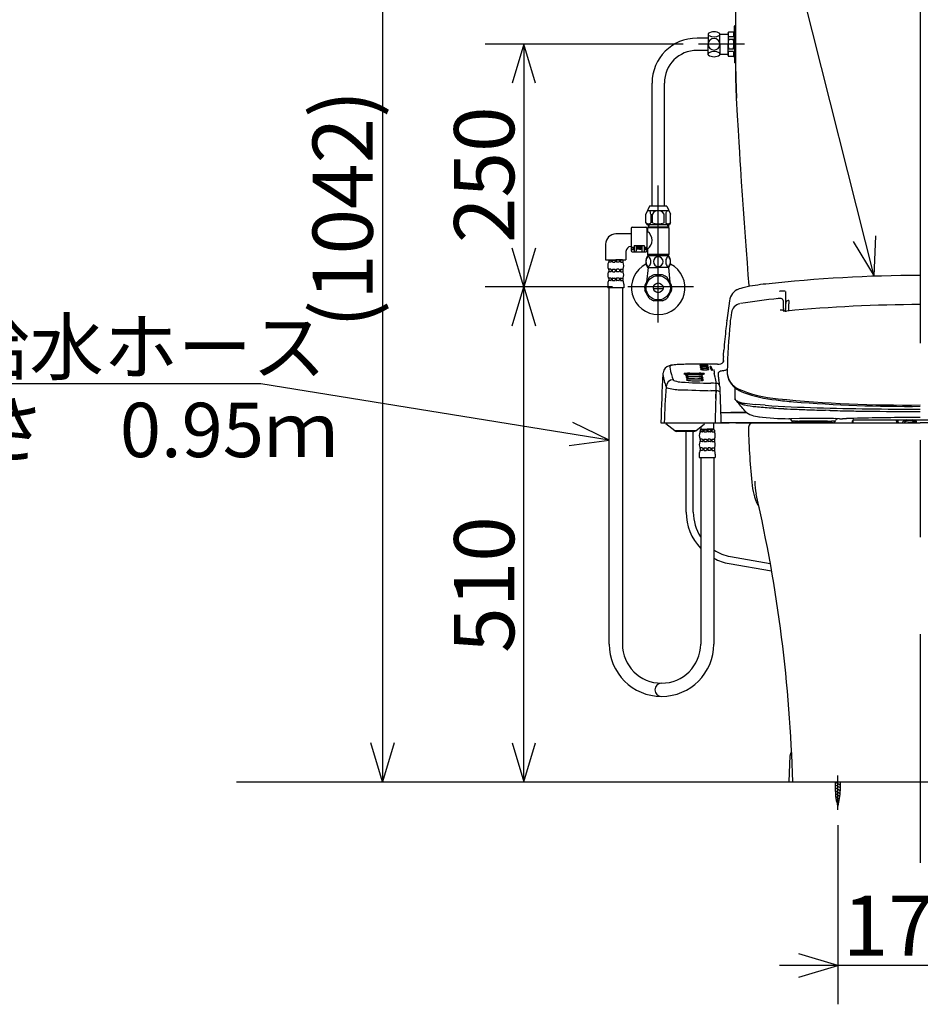
# Model space of a CAD drawing. Extents: x 14 to 303, y 22 to 190.
# Drawn here: x 143 to 190, y 36 to 87 of the extents above; entities that cross this region are included whole.
import ezdxf

# ---------------------------------------------------------------- set-up
doc = ezdxf.new("R2010")
doc.units = 0
doc.header["$LTSCALE"] = 20
doc.linetypes.add('CENTER', pattern=[2, 1.25, -0.25, 0.25, -0.25])
for name, color, linetype in [('10', 6, 'CONTINUOUS'), ('11', 1, 'CONTINUOUS'), ('125', 201, 'CONTINUOUS'), ('14', 9, 'CONTINUOUS'), ('16', 12, 'CONTINUOUS'), ('17', 12, 'CONTINUOUS'), ('18', 10, 'CONTINUOUS')]:
    doc.layers.add(name, color=color, linetype=linetype)
doc.styles.add('KNJYOKO', font='TXT', dxfattribs={"bigfont": 'BIGFONT'})
doc.dimstyles.get("Standard").update_dxf_attribs({"dimtxt": 2.5, "dimasz": 2.5, "dimexe": 1.25, "dimexo": 0.625, "dimtad": 1, "dimcen": 2.5, "dimazin": 3, "dimtfac": 1, "dimtmove": 0, "dimatfit": 3})

# ---------------------------------------------------------------- blocks, each defined once
blk = doc.blocks.new('*D4')
at = {"layer": '10', "color": 0, "linetype": 'BYBLOCK'}
for p, q in [((173.787, 73.217), (167.233, 73.217)), ((168.633, 71.217), (169.233, 73.217)), ((169.233, 47.717), (169.233, 73.217)), ((169.233, 73.217), (169.833, 71.217)), ((168.633, 49.717), (169.233, 47.717)), ((169.233, 47.717), (169.833, 49.717))]:
    blk.add_line(p, q, dxfattribs=at)
blk.add_text('510', height=3.1, rotation=90, dxfattribs=at).set_placement((168.733, 54.358))
blk = doc.blocks.new('*D5')
at = {"layer": '10', "color": 0, "linetype": 'BYBLOCK'}
for p, q in [((177.427, 85.717), (167.233, 85.717)), ((169.233, 85.717), (168.633, 83.717)), ((169.233, 85.717), (169.233, 73.217)), ((169.833, 83.717), (169.233, 85.717)), ((169.233, 73.217), (168.633, 75.217)), ((169.833, 75.217), (169.233, 73.217)), ((173.787, 73.217), (167.233, 73.217))]:
    blk.add_line(p, q, dxfattribs=at)
blk.add_text('250', height=3.1, rotation=90, dxfattribs=at).set_placement((168.733, 75.472))
blk = doc.blocks.new('*D6')
at = {"layer": '10', "color": 0, "linetype": 'BYBLOCK'}
for p, q in [((185.398, 45.474), (185.398, 36.251)), ((193.898, 45.474), (193.898, 36.251)), ((185.398, 38.251), (183.398, 38.851)), ((193.898, 38.251), (195.898, 38.851)), ((196.898, 38.251), (182.398, 38.251)), ((183.398, 37.651), (185.398, 38.251)), ((195.898, 37.651), (193.898, 38.251))]:
    blk.add_line(p, q, dxfattribs=at)
blk.add_text('170', height=3.1, dxfattribs=at).set_placement((185.653, 38.751))
blk = doc.blocks.new('*D7')
at = {"layer": '10', "color": 0, "linetype": 'BYBLOCK'}
for p, q in [((187.668, 99.81), (159.945, 99.81)), ((161.945, 99.81), (161.345, 97.81)), ((161.945, 99.81), (161.945, 47.717)), ((162.545, 97.81), (161.945, 99.81)), ((161.945, 47.717), (161.345, 49.717)), ((162.545, 49.717), (161.945, 47.717))]:
    blk.add_line(p, q, dxfattribs=at)
blk.add_text('(1042)', height=3.1, rotation=90, dxfattribs=at).set_placement((161.445, 71.11))
blk = doc.blocks.new('M12')
at = {"layer": '10', "color": 0, "linetype": 'BYBLOCK'}
for p, q in [((-17.946, 2.902), (-48.807, 2.902)), ((0, 0), (-17.946, 2.902)), ((0, 0), (-1.879, 0.912)), ((-2.07, -0.273), (0, 0))]:
    blk.add_line(p, q, dxfattribs=at)
at = {"layer": '10', "color": 0, "linetype": 'BYBLOCK', "style": 'KNJYOKO'}
blk.add_text('本体給水ホース', height=2.8, dxfattribs=at).set_placement((-41.324, 3.402))
blk = doc.blocks.new('M13')
at = {"layer": '10', "color": 0, "linetype": 'BYBLOCK'}
for p, q in [((-8.809, 34.936), (-29.047, 34.936)), ((0, 0), (-8.809, 34.936)), ((0, 0), (0.093, 2.086)), ((-1.071, 1.793), (0, 0))]:
    blk.add_line(p, q, dxfattribs=at)
at = {"layer": '10', "color": 0, "linetype": 'BYBLOCK', "style": 'KNJYOKO'}
blk.add_text('温水洗浄便座', height=2.8, dxfattribs=at).set_placement((-29.047, 35.436))

msp = doc.modelspace()

# ---------------------------------------------------------------- linework, layer by layer
at = {"layer": '10', "color": 3, "linetype": 'CONTINUOUS'}
for p, q in [((178.723, 86.035), (178.148, 86.035)), ((178.723, 85.4), (178.148, 85.4)), ((175.831, 77.417), (175.831, 83.717)), ((176.466, 77.417), (176.466, 83.717)), ((175.698, 77.367), (175.511, 76.967)), ((176.598, 77.367), (175.698, 77.367)), ((176.598, 77.142), (175.698, 77.142)), ((176.598, 77.367), (176.786, 76.967)), ((175.511, 76.517), (175.511, 76.967)), ((175.761, 76.967), (175.761, 76.517)), ((175.848, 76.517), (175.848, 76.967)), ((176.448, 76.517), (176.448, 76.967)), ((176.536, 76.967), (176.536, 76.517)), ((176.786, 76.517), (176.786, 76.967)), ((175.511, 76.517), (175.573, 76.417)), ((176.723, 76.417), (175.573, 76.417)), ((176.786, 76.517), (176.723, 76.417)), ((175.623, 74.217), (175.548, 73.453)), ((176.673, 74.217), (176.748, 73.453)), ((175.687, 73.694), (175.461, 73.303)), ((176.374, 73.83), (175.922, 73.83)), ((176.835, 73.303), (176.609, 73.694)), ((176.393, 73.217), (175.903, 73.217)), ((176.393, 73.117), (175.903, 73.117)), ((175.687, 72.64), (175.461, 73.032)), ((176.835, 73.032), (176.609, 72.64)), ((176.374, 72.505), (175.922, 72.505)), ((179.806, 58.962), (181.983, 58.578)), ((179.87, 59.326), (181.915, 58.966)), ((154.431, 47.717), (212.148, 47.717)), ((185.271, 47.717), (185.271, 47.255)), ((185.271, 47.717), (185.526, 47.567)), ((185.526, 47.717), (185.526, 47.255)), ((185.271, 47.567), (185.526, 47.417)), ((185.271, 47.417), (185.526, 47.267)), ((185.271, 47.267), (185.522, 47.117)), ((185.274, 47.117), (185.509, 46.967)), ((185.287, 46.967), (185.487, 46.817)), ((185.309, 46.817), (185.455, 46.667))]:
    msp.add_line(p, q, dxfattribs=at)
at = {"layer": '10', "color": 3, "linetype": 'CENTER'}
for p, q in [((176.148, 71.376), (176.148, 78.444)), ((177.961, 73.217), (174.587, 73.217)), ((185.398, 46.274), (185.398, 48.044))]:
    msp.add_line(p, q, dxfattribs=at)
at = {"layer": '10', "color": 3, "linetype": 'CONTINUOUS'}
for points in [[(175.761, 76.967, 0.064038), (175.752, 77.034, 0.074877), (175.728, 77.091, 0.101948), (175.691, 77.129, 0.141756), (175.648, 77.142, 0.14914), (175.605, 77.129, 0.111536), (175.568, 77.091, 0.065078), (175.548, 77.047)], [(176.748, 77.047, 0.061597), (176.728, 77.091, 0.101948), (176.691, 77.129, 0.141756), (176.648, 77.142, 0.14914), (176.605, 77.129, 0.111536), (176.568, 77.091, 0.079924), (176.544, 77.034, 0.065503), (176.536, 76.967)], [(175.536, 76.517, 0.20556), (175.544, 76.498, 0.107103), (175.568, 76.482, 0.061154), (175.605, 76.471, 0.045869), (175.648, 76.467, 0.044459), (175.691, 76.471, 0.055493), (175.728, 76.482, 0.090868), (175.752, 76.498, 0.179995), (175.761, 76.517)], [(176.536, 76.517, 0.20556), (176.544, 76.498, 0.107103), (176.568, 76.482, 0.061154), (176.605, 76.471, 0.045869), (176.648, 76.467, 0.044459), (176.691, 76.471, 0.055493), (176.728, 76.482, 0.090868), (176.752, 76.498, 0.179995), (176.761, 76.517)]]:
    msp.add_lwpolyline(points, format="xyb", dxfattribs=at)
for radius in [0.625, 0.25]:
    msp.add_circle((176.148, 73.167), radius, dxfattribs=at)
for centre, radius, start, end in [((178.148, 83.717), 2.317, 90, 180), ((178.148, 83.717), 1.683, 90, 180), ((176.148, 76.798), 0.345, 29.4871, 150.5129), ((176.148, 77.392), 0.925, 251.0754, 288.9246), ((176.148, 73.167), 1.375, 117.622, 422.378), ((176.148, 73.167), 0.7, 108.8392, 131.1608), ((176.148, 73.167), 0.7, 48.8392, 71.1608), ((176.148, 73.167), 0.7, 168.8392, 191.1608), ((176.148, 73.167), 0.7, 348.8392, 371.1608), ((176.148, 73.167), 0.7, 228.8392, 251.1608), ((176.148, 73.167), 0.7, 288.8392, 311.1608), ((180.272, 61.606), 2.685, 180, 223.8132), ((180.272, 61.606), 2.315, 180, 213.1824), ((180.272, 61.606), 2.315, 237.0985, 260), ((180.272, 61.606), 2.685, 242.0733, 260), ((176.319, 54.813), 2.696, 180, 360), ((176.319, 54.813), 2.016, 180, 360), ((176.319, 52.457), 0.34, 90, 270), ((187.771, 47.255), 2.5, 180, 198.3775), ((183.026, 47.255), 2.5, 341.6225, 360)]:
    msp.add_arc(centre, radius, start, end, dxfattribs=at)
at = {"layer": '11', "color": 7, "linetype": 'CONTINUOUS'}
msp.add_line((181.335, 67.398), (181.335, 67.398), dxfattribs=at)
msp.add_line((181.335, 67.398), (181.335, 67.398), dxfattribs=at)
at = {"layer": '125', "color": 3, "linetype": 'CONTINUOUS'}
for p, q in [((178.723, 86.267), (178.723, 85.717)), ((179.323, 85.717), (179.323, 86.267)), ((179.748, 86.292), (179.777, 86.342)), ((179.748, 86.292), (179.748, 85.717)), ((180.023, 86.342), (179.777, 86.342)), ((180.073, 85.717), (180.073, 86.642)), ((180.148, 86.667), (180.098, 86.667)), ((179.323, 86.23), (179.748, 86.23)), ((180.019, 86.092), (179.777, 86.092)), ((180.019, 85.967), (179.777, 85.967)), ((178.723, 85.167), (178.723, 85.717)), ((179.323, 85.717), (179.323, 85.167)), ((179.748, 85.142), (179.748, 85.717)), ((180.019, 85.467), (179.777, 85.467)), ((180.019, 85.342), (179.777, 85.342)), ((180.073, 85.717), (180.073, 84.792)), ((179.323, 85.205), (179.748, 85.205)), ((179.748, 85.142), (179.777, 85.092)), ((180.023, 85.092), (179.777, 85.092)), ((180.148, 84.767), (180.098, 84.767))]:
    msp.add_line(p, q, dxfattribs=at)
for centre, radius, start, end in [((179.023, 85.806), 0.55, 56.944, 123.0554), ((180.033, 86.217), 0.285, 153.991, 206.0085), ((179.763, 86.217), 0.285, 333.9915, 386.009), ((180.023, 86.392), 0.05, 270, 360), ((180.098, 86.642), 0.025, 90, 180), ((178.784, 86.22), 0.0613, 180, 241.2227), ((179.023, 85.717), 0.3, 360, 540), ((179.023, 86.654), 0.557, 241.2228, 298.7772), ((179.262, 86.22), 0.0613, 298.7773, 360), ((180.845, 85.717), 1.097, 166.8262, 179.9998), ((178.951, 85.717), 1.097, 0.0001, 13.1738), ((179.023, 85.717), 0.3, 180, 360), ((178.784, 85.215), 0.0613, 118.7773, 180), ((179.023, 84.78), 0.557, 61.2228, 118.7772), ((179.262, 85.215), 0.0613, 0, 61.2227), ((180.845, 85.717), 1.097, 180.0002, 193.1738), ((180.033, 85.217), 0.285, 153.9915, 206.009), ((178.951, 85.717), 1.097, 346.8262, 359.9999), ((179.763, 85.217), 0.285, 333.991, 386.0085), ((179.023, 85.628), 0.55, 236.9446, 303.056), ((180.023, 85.042), 0.05, 0, 90), ((180.098, 84.792), 0.025, 180, 270)]:
    msp.add_arc(centre, radius, start, end, dxfattribs=at)
at = {"layer": '14', "color": 1, "linetype": 'CENTER'}
for p, q in [((189.648, 95.319), (189.648, 43.542)), ((180.598, 85.717), (178.227, 85.717))]:
    msp.add_line(p, q, dxfattribs=at)
at = {"layer": '16', "color": 7, "linetype": 'CONTINUOUS'}
for p, q in [((174.758, 76.242), (174.758, 75.067)), ((174.808, 76.292), (175.518, 76.292)), ((175.568, 76.242), (175.568, 75.067)), ((175.598, 76.267), (175.624, 76.293)), ((176.698, 76.267), (175.598, 76.267)), ((175.598, 76.267), (175.598, 76.067)), ((175.682, 76.417), (175.624, 76.293)), ((175.624, 76.417), (175.624, 76.293)), ((176.672, 76.293), (175.624, 76.293)), ((176.614, 76.417), (176.672, 76.293)), ((176.672, 76.417), (176.672, 76.293)), ((176.698, 76.267), (176.672, 76.293)), ((176.698, 76.267), (176.698, 74.892)), ((174.758, 75.942), (173.963, 75.942)), ((175.568, 76.067), (175.573, 76.067)), ((173.438, 75.417), (173.438, 74.617)), ((174.758, 75.292), (174.738, 75.292)), ((174.758, 75.267), (174.908, 75.267)), ((174.758, 75.142), (174.908, 75.142)), ((174.833, 75.242), (174.833, 75.172)), ((174.908, 75.242), (174.833, 75.242)), ((174.908, 75.172), (174.833, 75.172)), ((174.908, 75.342), (174.908, 75.017)), ((174.908, 75.342), (175.418, 75.342)), ((175.016, 75.342), (175.016, 75.067)), ((175.063, 75.342), (175.063, 75.182)), ((175.063, 75.182), (175.078, 75.167)), ((175.078, 75.167), (175.078, 75.342)), ((175.148, 75.167), (175.078, 75.167)), ((175.148, 75.167), (175.148, 75.342)), ((175.163, 75.182), (175.148, 75.167)), ((175.163, 75.182), (175.163, 75.342)), ((175.163, 75.182), (175.178, 75.167)), ((175.178, 75.167), (175.178, 75.342)), ((175.178, 75.167), (175.248, 75.167)), ((175.248, 75.167), (175.248, 75.342)), ((175.263, 75.182), (175.248, 75.167)), ((175.263, 75.342), (175.263, 75.182)), ((175.311, 75.342), (175.311, 75.067)), ((175.418, 75.342), (175.418, 75.017)), ((175.418, 75.267), (175.568, 75.267)), ((175.418, 75.242), (175.493, 75.242)), ((175.418, 75.172), (175.493, 75.172)), ((175.418, 75.142), (175.568, 75.142)), ((175.493, 75.242), (175.493, 75.172)), ((175.568, 75.167), (175.573, 75.167)), ((175.598, 75.167), (175.598, 74.892)), ((173.438, 74.617), (174.488, 74.617)), ((173.598, 74.579), (173.598, 74.515)), ((173.607, 74.598), (173.704, 74.598)), ((173.62, 74.604), (173.688, 74.613)), ((173.688, 74.613), (173.963, 74.613)), ((173.806, 74.598), (173.912, 74.598)), ((174.238, 74.613), (173.963, 74.613)), ((174.121, 74.598), (174.014, 74.598)), ((174.319, 74.598), (174.223, 74.598)), ((174.306, 74.604), (174.238, 74.613)), ((174.328, 74.579), (174.328, 74.515)), ((174.488, 75.042), (174.488, 74.617)), ((174.808, 75.017), (175.518, 75.017)), ((176.698, 74.892), (175.598, 74.892)), ((175.623, 74.867), (175.598, 74.892)), ((176.698, 74.817), (175.598, 74.817)), ((176.673, 74.867), (175.623, 74.867)), ((175.773, 74.867), (175.773, 74.817)), ((176.523, 74.867), (176.523, 74.817)), ((176.673, 74.867), (176.698, 74.892)), ((173.704, 74.496), (173.598, 74.496)), ((173.704, 74.121), (173.598, 74.121)), ((173.598, 74.101), (173.598, 74.017)), ((173.729, 74.573), (173.729, 74.521)), ((173.729, 74.096), (173.729, 74.021)), ((173.781, 74.573), (173.781, 74.521)), ((173.781, 74.096), (173.781, 74.021)), ((173.806, 74.496), (173.912, 74.496)), ((173.806, 74.121), (173.912, 74.121)), ((173.937, 74.573), (173.937, 74.521)), ((173.937, 74.096), (173.937, 74.021)), ((173.989, 74.573), (173.989, 74.521)), ((173.989, 74.096), (173.989, 74.021)), ((174.121, 74.496), (174.014, 74.496)), ((174.121, 74.121), (174.014, 74.121)), ((174.146, 74.573), (174.146, 74.521)), ((174.146, 74.096), (174.146, 74.021)), ((174.198, 74.573), (174.198, 74.521)), ((174.198, 74.096), (174.198, 74.021)), ((174.223, 74.496), (174.328, 74.496)), ((174.223, 74.121), (174.328, 74.121)), ((174.328, 74.101), (174.328, 74.017)), ((175.598, 74.217), (176.148, 74.217)), ((176.698, 74.217), (176.148, 74.217)), ((173.704, 73.996), (173.598, 73.996)), ((173.704, 73.671), (173.598, 73.671)), ((173.598, 73.649), (173.598, 73.565)), ((173.729, 73.646), (173.729, 73.571)), ((173.781, 73.646), (173.781, 73.571)), ((173.806, 73.996), (173.912, 73.996)), ((173.806, 73.671), (173.912, 73.671)), ((173.937, 73.646), (173.937, 73.571)), ((173.989, 73.646), (173.989, 73.571)), ((174.121, 73.996), (174.014, 73.996)), ((174.121, 73.671), (174.014, 73.671)), ((174.146, 73.646), (174.146, 73.571)), ((174.198, 73.646), (174.198, 73.571)), ((174.223, 73.996), (174.328, 73.996)), ((174.223, 73.671), (174.328, 73.671)), ((174.328, 73.649), (174.328, 73.565)), ((173.548, 73.358), (173.548, 73.171)), ((174.378, 73.171), (173.548, 73.171)), ((173.704, 73.546), (173.598, 73.546)), ((173.623, 54.813), (173.623, 73.171)), ((173.806, 73.546), (173.912, 73.546)), ((174.121, 73.546), (174.014, 73.546)), ((174.223, 73.546), (174.328, 73.546)), ((174.303, 73.171), (174.303, 54.813)), ((174.378, 73.358), (174.378, 73.171))]:
    msp.add_line(p, q, dxfattribs=at)
for centre, radius, start, end in [((174.808, 76.242), 0.05, 90, 180), ((175.518, 76.242), 0.05, 360, 450), ((173.963, 75.417), 0.525, 90, 180), ((175.573, 76.092), 0.025, 270, 360), ((175.282, 75.617), 0.55, 305.0968, 414.9032), ((174.738, 75.042), 0.25, 90, 180), ((175.573, 75.142), 0.025, 0, 90), ((173.623, 74.579), 0.025, 97.5949, 180.0001), ((173.704, 74.573), 0.025, 0, 90), ((173.713, 74.596), 0.025, 44.4269, 60.0045), ((173.806, 74.573), 0.025, 90, 180), ((173.912, 74.573), 0.025, 0, 90), ((174.014, 74.573), 0.025, 90, 180), ((174.121, 74.573), 0.025, 0, 90), ((174.213, 74.596), 0.025, 119.9955, 135.5731), ((174.223, 74.573), 0.025, 90, 180), ((174.303, 74.579), 0.025, 359.9999, 442.4051), ((174.808, 75.067), 0.05, 180, 270), ((174.966, 75.067), 0.05, 270, 360), ((175.361, 75.067), 0.05, 180, 270), ((175.855, 74.535), 0.342, 143.946, 183.0511), ((176.089, 74.517), 0.575, 148.551, 211.449), ((175.518, 75.067), 0.05, 270, 360), ((175.639, 74.693), 0.074, 35.793, 144.207), ((175.422, 74.535), 0.342, 356.9489, 396.054), ((176.148, 74.517), 0.25, 0, 180), ((176.874, 74.535), 0.342, 143.946, 183.0511), ((176.657, 74.693), 0.074, 35.793, 144.207), ((176.207, 74.517), 0.575, 328.551, 391.449), ((176.441, 74.535), 0.342, 356.9489, 396.054), ((173.925, 74.308), 0.377, 152.7824, 207.2175), ((173.523, 74.515), 0.075, 332.7825, 360), ((173.523, 74.101), 0.075, 360, 387.2175), ((173.704, 74.521), 0.025, 270, 360), ((173.704, 74.096), 0.025, 0, 90), ((173.806, 74.521), 0.025, 180, 270), ((173.806, 74.096), 0.025, 90, 180), ((173.912, 74.521), 0.025, 270, 360), ((173.912, 74.096), 0.025, 0, 90), ((174.014, 74.521), 0.025, 180, 270), ((174.014, 74.096), 0.025, 90, 180), ((174.121, 74.521), 0.025, 270, 360), ((174.121, 74.096), 0.025, 0, 90), ((174.223, 74.521), 0.025, 180, 270), ((174.223, 74.096), 0.025, 90, 180), ((174.403, 74.515), 0.075, 180, 207.2175), ((174.403, 74.101), 0.075, 152.7825, 180), ((174.001, 74.308), 0.377, 332.7825, 387.2176), ((175.856, 74.5), 0.343, 177.0701, 216.2336), ((175.639, 74.341), 0.0736, 216.6118, 323.3882), ((175.421, 74.5), 0.343, 323.7664, 362.9299), ((176.148, 74.517), 0.25, 180, 360), ((176.875, 74.5), 0.343, 177.0701, 216.2336), ((176.657, 74.341), 0.0736, 216.6118, 323.3882), ((176.44, 74.5), 0.343, 323.7664, 362.9299), ((173.837, 73.833), 0.289, 149.6171, 210.3828), ((173.523, 74.017), 0.075, 329.6171, 360), ((173.523, 73.649), 0.075, 360, 390.3828), ((173.523, 73.565), 0.075, 332.7825, 360), ((173.704, 74.021), 0.025, 270, 360), ((173.704, 73.646), 0.025, 0, 90), ((173.704, 73.571), 0.025, 270, 360), ((173.806, 74.021), 0.025, 180, 270), ((173.806, 73.646), 0.025, 90, 180), ((173.806, 73.571), 0.025, 180, 270), ((173.912, 74.021), 0.025, 270, 360), ((173.912, 73.646), 0.025, 0, 90), ((173.912, 73.571), 0.025, 270, 360), ((174.014, 74.021), 0.025, 180, 270), ((174.014, 73.646), 0.025, 90, 180), ((174.014, 73.571), 0.025, 180, 270), ((174.121, 74.021), 0.025, 270, 360), ((174.121, 73.646), 0.025, 0, 90), ((174.121, 73.571), 0.025, 270, 360), ((174.223, 74.021), 0.025, 180, 270), ((174.223, 73.646), 0.025, 90, 180), ((174.223, 73.571), 0.025, 180, 270), ((174.403, 74.017), 0.075, 180, 210.3829), ((174.403, 73.649), 0.075, 149.6172, 180), ((174.403, 73.565), 0.075, 180, 207.2175), ((174.089, 73.833), 0.289, 329.6172, 390.3829), ((173.925, 73.358), 0.377, 152.7824, 180), ((174.001, 73.358), 0.377, 0, 27.2176)]:
    msp.add_arc(centre, radius, start, end, dxfattribs=at)
at = {"layer": '17', "color": 7, "linetype": 'CONTINUOUS'}
for p, q in [((182.719, 72.345), (182.727, 72.745)), ((182.727, 72.745), (182.727, 72.973)), ((179.824, 72.504), (179.684, 71.492)), ((182.593, 72.517), (182.593, 72.517)), ((182.597, 72.466), (182.597, 72.496)), ((182.597, 72.496), (182.597, 72.496)), ((182.605, 72.1), (182.597, 72.466)), ((182.605, 72.095), (182.605, 72.105)), ((182.711, 71.97), (182.714, 72.101)), ((182.714, 72.101), (182.717, 72.264)), ((182.717, 72.264), (182.719, 72.345)), ((182.722, 72.396), (182.719, 72.364)), ((182.725, 72.414), (182.722, 72.396)), ((182.835, 72.508), (182.81, 72.504)), ((182.871, 72.513), (182.835, 72.508)), ((179.681, 71.47), (179.684, 71.492)), ((179.53, 69.395), (179.54, 69.43)), ((177.691, 68.713), (178.291, 68.712)), ((177.692, 68.764), (178.315, 68.763)), ((179.077, 68.572), (179.038, 68.76)), ((179.246, 68.563), (179.243, 68.577)), ((179.703, 68.884), (179.703, 68.769)), ((179.706, 68.925), (179.706, 68.926)), ((179.335, 67.971), (179.333, 68.012)), ((180.109, 67.586), (180.117, 68.008)), ((180.108, 67.448), (180.109, 67.586)), ((179.369, 67.039), (179.368, 67.068)), ((179.371, 66.979), (179.369, 67.039)), ((180.11, 67.444), (180.108, 67.446)), ((180.112, 67.437), (180.112, 67.44)), ((180.113, 67.42), (180.113, 67.422)), ((180.118, 67.407), (180.118, 67.408)), ((180.12, 67.404), (180.118, 67.407)), ((180.198, 67.321), (180.198, 67.321)), ((180.263, 67.268), (180.251, 67.276)), ((180.479, 67.168), (180.458, 67.176)), ((180.49, 67.164), (180.479, 67.168)), ((180.499, 67.161), (180.49, 67.164)), ((180.501, 67.16), (180.499, 67.161)), ((180.512, 67.157), (180.501, 67.16)), ((181.659, 67.116), (181.138, 67.155)), ((181.563, 67.011), (181.536, 67.013)), ((182.04, 66.975), (181.975, 66.979)), ((182.107, 66.971), (182.04, 66.975)), ((179.781, 66.749), (180.692, 66.749)), ((180.69, 66.749), (179.894, 66.749)), ((180.605, 66.832), (180.602, 66.835)), ((180.829, 66.663), (180.829, 66.664)), ((182.623, 66.94), (182.584, 66.942)), ((184.938, 66.851), (184.761, 66.856)), ((184.997, 66.849), (184.938, 66.851)), ((185.012, 66.849), (184.997, 66.849)), ((176.286, 66.217), (176.302, 66.217)), ((176.289, 66.217), (177.45, 66.217)), ((176.302, 66.217), (176.461, 66.217)), ((176.461, 66.217), (178.854, 66.217)), ((176.999, 65.8), (176.54, 66.167)), ((177.45, 66.217), (178.13, 66.217)), ((178.081, 65.8), (178.54, 66.167)), ((178.35, 66.015), (178.35, 65.882)), ((178.854, 66.217), (179.085, 66.217)), ((179, 66.217), (179, 65.882)), ((179.085, 66.217), (179.393, 66.217)), ((179.355, 66.217), (179.354, 66.217)), ((180.018, 66.217), (179.355, 66.217)), ((179.7, 66.217), (179.355, 66.217)), ((179.393, 66.217), (179.403, 66.217)), ((179.403, 66.217), (179.424, 66.217)), ((179.424, 66.217), (179.439, 66.217)), ((179.439, 66.217), (179.512, 66.217)), ((179.512, 66.217), (179.647, 66.217)), ((179.647, 66.217), (179.799, 66.217)), ((180.147, 66.217), (179.7, 66.217)), ((181.315, 66.217), (180.018, 66.217)), ((180.147, 66.217), (182.264, 66.217)), ((181.603, 66.217), (181.315, 66.217)), ((183.011, 66.217), (181.603, 66.217)), ((182.597, 66.217), (182.264, 66.217)), ((182.925, 66.424), (182.873, 66.424)), ((183.023, 66.317), (182.976, 66.398)), ((182.988, 66.425), (182.987, 66.425)), ((183.423, 66.431), (182.988, 66.425)), ((183.081, 66.217), (183.011, 66.217)), ((183.081, 66.217), (183.023, 66.317)), ((183.303, 66.306), (183.292, 66.306)), ((184.873, 66.431), (183.423, 66.431)), ((184.873, 66.305), (183.423, 66.305)), ((183.423, 66.305), (184.873, 66.305)), ((184.873, 66.234), (183.423, 66.234)), ((185.215, 66.217), (185.273, 66.317)), ((185.273, 66.317), (185.291, 66.349)), ((185.482, 66.424), (185.286, 66.426)), ((185.419, 66.424), (185.418, 66.424)), ((185.651, 66.425), (185.646, 66.425)), ((186.152, 66.217), (186.161, 66.321)), ((186.198, 66.217), (186.198, 66.365)), ((186.211, 66.367), (190.935, 66.367)), ((188.432, 66.217), (188.431, 66.367)), ((188.457, 66.267), (188.443, 66.367)), ((188.453, 66.292), (188.473, 66.292)), ((188.463, 66.217), (188.457, 66.267)), ((188.473, 66.292), (188.506, 66.292)), ((188.529, 66.217), (188.483, 66.367)), ((188.737, 66.24), (188.717, 66.217)), ((188.771, 66.273), (188.737, 66.24)), ((188.809, 66.302), (188.771, 66.273)), ((188.853, 66.25), (188.813, 66.217)), ((189.012, 66.234), (189.011, 66.217)), ((189.16, 66.24), (189.012, 66.234)), ((189.15, 66.324), (189.073, 66.325)), ((189.224, 66.31), (189.15, 66.324)), ((189.159, 66.222), (189.154, 66.239)), ((189.159, 66.222), (189.16, 66.24)), ((189.338, 66.229), (189.159, 66.222)), ((189.293, 66.283), (189.224, 66.31)), ((189.246, 66.221), (189.247, 66.225)), ((189.353, 66.245), (189.293, 66.283)), ((189.334, 66.229), (189.338, 66.217)), ((189.38, 66.217), (189.353, 66.245)), ((189.419, 66.352), (189.415, 66.367)), ((189.443, 66.304), (189.419, 66.352)), ((189.458, 66.254), (189.443, 66.304)), ((189.47, 66.217), (189.452, 66.278)), ((189.464, 66.217), (189.458, 66.254)), ((178.081, 65.8), (176.999, 65.8)), ((177.987, 65.767), (177.093, 65.767)), ((177.587, 61.606), (177.587, 65.767)), ((177.957, 61.606), (177.957, 65.767)), ((178.31, 65.826), (178.31, 65.761)), ((178.415, 65.742), (178.31, 65.742)), ((178.319, 65.845), (178.415, 65.845)), ((178.332, 65.851), (178.4, 65.86)), ((178.35, 65.882), (178.365, 65.867)), ((178.35, 65.882), (178.675, 65.882)), ((178.675, 65.867), (178.365, 65.867)), ((178.4, 65.86), (178.675, 65.86)), ((178.44, 65.82), (178.44, 65.767)), ((178.492, 65.82), (178.492, 65.767)), ((178.517, 65.845), (178.624, 65.845)), ((178.517, 65.742), (178.624, 65.742)), ((178.649, 65.82), (178.649, 65.767)), ((179, 65.882), (178.675, 65.882)), ((178.675, 65.867), (178.985, 65.867)), ((178.95, 65.86), (178.675, 65.86)), ((178.701, 65.82), (178.701, 65.767)), ((178.832, 65.845), (178.726, 65.845)), ((178.832, 65.742), (178.726, 65.742)), ((178.857, 65.82), (178.857, 65.767)), ((178.909, 65.82), (178.909, 65.767)), ((179.031, 65.845), (178.934, 65.845)), ((178.934, 65.742), (179.04, 65.742)), ((179.018, 65.851), (178.95, 65.86)), ((179, 65.882), (178.985, 65.867)), ((179.04, 65.826), (179.04, 65.761)), ((178.415, 65.367), (178.31, 65.367)), ((178.31, 65.348), (178.31, 65.264)), ((178.415, 65.242), (178.31, 65.242)), ((178.44, 65.342), (178.44, 65.267)), ((178.492, 65.342), (178.492, 65.267)), ((178.517, 65.367), (178.624, 65.367)), ((178.517, 65.242), (178.624, 65.242)), ((178.649, 65.342), (178.649, 65.267)), ((178.701, 65.342), (178.701, 65.267)), ((178.832, 65.367), (178.726, 65.367)), ((178.832, 65.242), (178.726, 65.242)), ((178.857, 65.342), (178.857, 65.267)), ((178.909, 65.342), (178.909, 65.267)), ((178.934, 65.367), (179.04, 65.367)), ((178.934, 65.242), (179.04, 65.242)), ((179.04, 65.348), (179.04, 65.264)), ((178.26, 64.605), (178.26, 64.417)), ((178.415, 64.917), (178.31, 64.917)), ((178.31, 64.896), (178.31, 64.811)), ((178.415, 64.792), (178.31, 64.792)), ((178.44, 64.892), (178.44, 64.817)), ((178.492, 64.892), (178.492, 64.817)), ((178.517, 64.917), (178.624, 64.917)), ((178.517, 64.792), (178.624, 64.792)), ((178.649, 64.892), (178.649, 64.817)), ((178.701, 64.892), (178.701, 64.817)), ((178.832, 64.917), (178.726, 64.917)), ((178.832, 64.792), (178.726, 64.792)), ((178.857, 64.892), (178.857, 64.817)), ((178.909, 64.892), (178.909, 64.817)), ((178.934, 64.917), (179.04, 64.917)), ((178.934, 64.792), (179.04, 64.792)), ((179.04, 64.896), (179.04, 64.811)), ((179.09, 64.605), (179.09, 64.417)), ((178.26, 64.417), (179.09, 64.417)), ((178.335, 64.417), (178.335, 54.813)), ((179.015, 64.417), (179.015, 54.813))]:
    msp.add_line(p, q, dxfattribs=at)
for points in [[(189.648, 73.809, 0.026366), (181.687, 73.363)], [(189.648, 72.304, 0.02356), (182.752, 71.971)], [(179.636, 71.072, 0.007006), (179.53, 69.959)]]:
    msp.add_lwpolyline(points, format="xyb", dxfattribs=at)
for points in [[(178.286, 69.155, 0.358657), (178.302, 69.143, 0.050548), (178.349, 69.133, 0.021532), (178.419, 69.127, 0.014892), (178.501, 69.125, 0.014331), (178.584, 69.127, 0.018946), (178.654, 69.134, 0.038282), (178.701, 69.144, 0.184707), (178.717, 69.156, 0.358657), (178.701, 69.168, 0.050548), (178.654, 69.178, 0.021532), (178.584, 69.184, 0.014892), (178.501, 69.186, 0.014331), (178.419, 69.184, 0.018946), (178.349, 69.177, 0.038282), (178.302, 69.167, 0.184707)], [(178.308, 69.063, 0.358657), (178.324, 69.051, 0.050548), (178.371, 69.041, 0.021532), (178.441, 69.035, 0.014892), (178.524, 69.033, 0.014331), (178.606, 69.035, 0.018946), (178.676, 69.042, 0.038282), (178.723, 69.052, 0.184707), (178.739, 69.064, 0.358657), (178.723, 69.076, 0.050548), (178.676, 69.086, 0.021532), (178.606, 69.092, 0.014892), (178.524, 69.094, 0.014331), (178.441, 69.092, 0.018946), (178.371, 69.085, 0.038282), (178.324, 69.075, 0.184707)], [(178.329, 68.974, 0.358657), (178.346, 68.962, 0.050548), (178.393, 68.952, 0.021532), (178.463, 68.946, 0.014892), (178.545, 68.943, 0.014331), (178.628, 68.946, 0.018946), (178.698, 68.953, 0.038282), (178.744, 68.963, 0.184707), (178.761, 68.975, 0.358657), (178.744, 68.986, 0.050548), (178.698, 68.996, 0.021532), (178.628, 69.003, 0.014892), (178.545, 69.005, 0.014331), (178.463, 69.002, 0.018946), (178.393, 68.996, 0.038282), (178.346, 68.986, 0.184707)], [(178.8, 69.099, 0.348198), (178.803, 69.096, 0.061443), (178.812, 69.094, 0.026809), (178.826, 69.092, 0.018645), (178.842, 69.092, 0.017952), (178.858, 69.092, 0.02364), (178.872, 69.094, 0.047004), (178.881, 69.096, 0.202315), (178.884, 69.099, 0.348198), (178.881, 69.102, 0.061443), (178.872, 69.105, 0.026809), (178.858, 69.106, 0.018645), (178.842, 69.107, 0.017952), (178.826, 69.106, 0.02364), (178.812, 69.105, 0.047004), (178.803, 69.102, 0.202315)], [(178.819, 69.067, 0.348198), (178.822, 69.064, 0.061443), (178.831, 69.062, 0.026809), (178.845, 69.06, 0.018645), (178.861, 69.06, 0.017952), (178.877, 69.06, 0.02364), (178.89, 69.062, 0.047004), (178.899, 69.064, 0.202315), (178.903, 69.067, 0.348198), (178.899, 69.07, 0.061443), (178.89, 69.073, 0.026809), (178.877, 69.074, 0.018645), (178.861, 69.075, 0.017952), (178.845, 69.074, 0.02364), (178.831, 69.073, 0.047004), (178.822, 69.07, 0.202315)], [(178.827, 69.037, 0.348198), (178.83, 69.034, 0.061443), (178.839, 69.031, 0.026809), (178.853, 69.03, 0.018645), (178.869, 69.029, 0.017952), (178.885, 69.03, 0.02364), (178.899, 69.031, 0.047004), (178.908, 69.034, 0.202315), (178.911, 69.037, 0.348198), (178.908, 69.04, 0.061443), (178.899, 69.042, 0.026809), (178.885, 69.044, 0.018645), (178.869, 69.044, 0.017952), (178.853, 69.044, 0.02364), (178.839, 69.042, 0.047004), (178.83, 69.04, 0.202315)], [(178.844, 69.004, 0.348198), (178.847, 69.001, 0.061443), (178.856, 68.998, 0.026809), (178.87, 68.997, 0.018645), (178.886, 68.996, 0.017952), (178.902, 68.997, 0.02364), (178.915, 68.998, 0.047004), (178.924, 69.001, 0.202315), (178.928, 69.004, 0.348198), (178.924, 69.007, 0.061443), (178.915, 69.009, 0.026809), (178.902, 69.011, 0.018645), (178.886, 69.011, 0.017952), (178.87, 69.011, 0.02364), (178.856, 69.009, 0.047004), (178.847, 69.007, 0.202315)], [(177.473, 68.737, 0.351285), (177.49, 68.728, 0.041158), (177.538, 68.72, 0.017258), (177.61, 68.715, 0.011893), (177.694, 68.713, 0.011442), (177.779, 68.715, 0.015164), (177.851, 68.721, 0.030962), (177.898, 68.73, 0.162316), (177.915, 68.739, 0.351285), (177.898, 68.749, 0.041158), (177.85, 68.757, 0.017258), (177.779, 68.762, 0.011893), (177.694, 68.764, 0.011442), (177.609, 68.761, 0.015164), (177.538, 68.755, 0.030962), (177.49, 68.747, 0.162316)], [(177.555, 68.644, 0.345305), (177.588, 68.626, 0.038464), (177.683, 68.61, 0.016067), (177.825, 68.598, 0.011063), (177.993, 68.592, 0.010643), (178.16, 68.593, 0.014113), (178.302, 68.601, 0.028889), (178.398, 68.614, 0.154669), (178.431, 68.632, 0.345305), (178.398, 68.65, 0.038464), (178.303, 68.666, 0.016067), (178.161, 68.678, 0.011063), (177.994, 68.684, 0.010643), (177.826, 68.683, 0.014113), (177.684, 68.675, 0.028889), (177.589, 68.662, 0.154669)], [(177.58, 68.54, 0.345305), (177.613, 68.522, 0.038464), (177.708, 68.505, 0.016067), (177.85, 68.493, 0.011063), (178.018, 68.487, 0.010643), (178.185, 68.488, 0.014113), (178.328, 68.496, 0.028889), (178.423, 68.51, 0.154669), (178.456, 68.527, 0.345305), (178.423, 68.545, 0.038464), (178.328, 68.562, 0.016067), (178.187, 68.574, 0.011063), (178.019, 68.58, 0.010643), (177.851, 68.579, 0.014113), (177.709, 68.571, 0.028889), (177.614, 68.557, 0.154669)], [(178.082, 68.736, 0.351285), (178.099, 68.727, 0.041158), (178.147, 68.719, 0.017258), (178.218, 68.714, 0.011893), (178.303, 68.712, 0.011442), (178.388, 68.714, 0.015164), (178.459, 68.72, 0.030962), (178.507, 68.729, 0.162316), (178.524, 68.738, 0.351285), (178.507, 68.748, 0.041158), (178.459, 68.756, 0.017258), (178.387, 68.761, 0.011893), (178.303, 68.763, 0.011442), (178.218, 68.76, 0.015164), (178.146, 68.754, 0.030962), (178.099, 68.746, 0.162316)], [(178.857, 68.971, 0.348198), (178.86, 68.968, 0.061443), (178.869, 68.966, 0.026809), (178.883, 68.964, 0.018645), (178.899, 68.964, 0.017952), (178.915, 68.964, 0.02364), (178.928, 68.966, 0.047004), (178.938, 68.968, 0.202315), (178.941, 68.971, 0.348198), (178.938, 68.974, 0.061443), (178.928, 68.977, 0.026809), (178.915, 68.978, 0.018645), (178.899, 68.979, 0.017952), (178.883, 68.978, 0.02364), (178.869, 68.977, 0.047004), (178.86, 68.974, 0.202315)], [(178.874, 68.941, 0.348198), (178.877, 68.938, 0.061443), (178.886, 68.935, 0.026809), (178.9, 68.934, 0.018645), (178.916, 68.933, 0.017952), (178.932, 68.934, 0.02364), (178.946, 68.935, 0.047004), (178.955, 68.938, 0.202315), (178.958, 68.941, 0.348198), (178.955, 68.944, 0.061443), (178.946, 68.946, 0.026809), (178.932, 68.948, 0.018645), (178.916, 68.948, 0.017952), (178.9, 68.948, 0.02364), (178.886, 68.946, 0.047004), (178.877, 68.944, 0.202315)], [(177.607, 68.428, 0.345305), (177.64, 68.409, 0.038464), (177.735, 68.393, 0.016067), (177.877, 68.381, 0.011063), (178.044, 68.375, 0.010643), (178.212, 68.376, 0.014113), (178.354, 68.384, 0.028889), (178.45, 68.398, 0.154669), (178.483, 68.415, 0.345305), (178.45, 68.433, 0.038464), (178.355, 68.45, 0.016067), (178.213, 68.462, 0.011063), (178.046, 68.468, 0.010643), (177.878, 68.467, 0.014113), (177.736, 68.459, 0.028889), (177.641, 68.445, 0.154669)]]:
    msp.add_lwpolyline(points, format="xyb", close=True, dxfattribs=at)
for centre, radius, start, end in [((180.526, 72.434), 0.706, 109.3946, 174.2502), ((181.02, 71.264), 1.975, 102.443, 113.8389), ((182.753, 62.938), 10.479, 95.8426, 101.8872), ((186.557, 33.762), 39.083, 96.194, 99.0731), ((182.377, 71.947), 0.67, 81.2137, 99.2798), ((182.747, 69.552), 3.454, 94.2935, 96.1031), ((182.456, 72.464), 0.147, 21.1157, 81.7972), ((182.614, 71.303), 1.698, 90.6586, 94.2394), ((182.607, 71.721), 1.28, 88.3474, 90.5828), ((182.615, 71.965), 1.037, 85.8026, 88.3687), ((180.434, 71.837), 0.516, 99.2032, 173.9335), ((182.527, 72.494), 0.0699, 1.6343, 19.0005), ((183.137, 72.081), 0.532, 178.5573, 191.3728), ((182.833, 72.397), 0.109, 101.7389, 171.3743), ((184.705, 72.484), 1.834, 179.099, 182.1159), ((191.636, 72.693), 8.769, 181.8088, 182.3445), ((168.988, 71.77), 13.898, 1.878, 2.3278), ((175.272, 71.983), 7.611, 0.8345, 1.8275), ((173.862, 71.965), 9.021, 0.0971, 0.82), ((191.495, 70.068), 11.717, 171.0459, 173.7771), ((179.911, 71.818), 0.00245, 89.2939, 119.9066), ((182.502, 71.506), 0.515, 90.0787, 97.1509), ((182.506, 71.887), 0.134, 43.2594, 92.0402), ((182.502, 71.506), 0.515, 88.6951, 90.0787), ((182.69, 72.27), 0.303, 251.3426, 256.6616), ((182.704, 72.542), 0.572, 261.5938, 275.9671), ((212.873, 67.437), 33.436, 173.0735, 173.7588), ((216.887, 67.927), 37.196, 174.7393, 178.5266), ((210.218, 67.322), 30.8, 175.7178, 175.982), ((125.237, 73.87), 54.434, 355.5239, 355.8795), ((176.814, 68.745), 0.42, 103.8438, 173.3708), ((176.969, 68.343), 0.849, 94.9354, 107.493), ((177.139, 69.072), 0.388, 173.6254, 191.0718), ((176.797, 69.114), 0.0438, 108.1619, 178.8921), ((179.501, 69.504), 2.79, 190.4776, 202.6065), ((176.963, 68.701), 0.489, 95.8429, 111.5869), ((177.421, 64.574), 4.645, 92.6495, 96.4892), ((176.861, 68.719), 0.471, 83.6649, 85.8387), ((177.842, 57.568), 11.663, 91.4156, 93.1252), ((178.525, 35.879), 33.363, 89.9343, 91.6677), ((178.525, 34.006), 35.236, 88.897, 89.9378), ((179.24, 70.393), 1.159, 268.1509, 272.4628), ((179.24, 70.393), 1.159, 268.1509, 268.1744), ((179.295, 69.488), 0.252, 268.6611, 338.5297), ((218.268, 66.757), 38.869, 175.9822, 176.2244), ((258.219, 64.065), 81.962, 176.73659, 178.49531), ((177.227, 68.682), 0.838, 172.3924, 176.7722), ((178.771, 68.991), 2.398, 186.9984, 202.6045), ((179.807, 68.931), 0.788, 178.2, 192.5183), ((-5.314, 30.123), 188.357, 11.67603, 11.77846), ((179.8, 68.694), 0.569, 171.987, 191.8436), ((179.274, 68.767), 0.0373, 145.6736, 171.7252), ((179.457, 68.604), 0.282, 102.2336, 139.1777), ((184.601, 69.369), 5.416, 188.5617, 190.1744), ((185.939, 69.552), 6.766, 188.4089, 189.8969), ((179.599, 68.124), 0.782, 98.2507, 104.9775), ((172.296, 103.377), 35.221, 281.7801, 281.9289), ((179.48, 69.289), 0.385, 284.5883, 306.0702), ((179.488, 69.273), 0.366, 304.1523, 306.8284), ((180.738, 68.837), 1.037, 183.7632, 238.8174), ((179.849, 68.92), 0.145, 174.1676, 178.0291), ((180.71, 68.87), 1.013, 187.2001, 244.1325), ((179.846, 68.921), 0.14, 174.0889, 177.9548), ((179.79, 68.726), 0.0835, 175.5551, 189.9563), ((179.792, 68.726), 0.0836, 175.5621, 189.7861), ((212.764, 65.266), 36.316, 175.5735, 178.4994), ((176.93, 68.059), 0.373, 90.5811, 178.4311), ((176.654, 68.118), 0.109, 206.8469, 247.333), ((177.214, 69.775), 1.856, 250.8095, 271.7023), ((177.032, 68.491), 0.122, 195.2635, 208.9091), ((177.032, 68.491), 0.122, 208.7794, 253.1284), ((177.419, 69.682), 1.374, 252.1207, 266.8251), ((179.485, 104.482), 36.236, 266.6106, 269.0072), ((177.242, 17.335), 50.943, 87.8584, 88.1833), ((140.853, 69.48), 38.311, 357.5762, 358.1556), ((179.156, 68.07), 0.172, 5.7404, 93.331), ((87.12, 51.909), 93.616, 9.95878, 10.15323), ((177.696, 67.922), 1.64, 1.7056, 5.7952), ((181.269, 69.633), 1.994, 234.6917, 248.5702), ((182.123, 194.6), 126.774, 267.80617, 268.54506), ((177.283, 18.736), 49.158, 87.8463, 88.169), ((209.506, 66.206), 30.42, 176.884, 179.9789), ((141.333, 69.464), 37.832, 356.9585, 357.5698), ((179.134, 67.425), 0.435, 70.5459, 90.4224), ((179.239, 67.726), 0.115, 25.8354, 70.0344), ((91.813, 64.309), 87.599, 1.74691, 2.39586), ((79.872, 63.925), 99.545, 1.80965, 2.21253), ((182.878, 74.048), 6.624, 246.5503, 265.1582), ((182.824, 73.904), 6.538, 249.5619, 264.6826), ((23.135, 62.158), 156.311, 1.48797, 1.76736), ((180.114, 67.448), 0.00662, 182.8411, 201.5676), ((180.183, 67.496), 0.0902, 215.5465, 223.6915), ((180.293, 67.438), 0.181, 180.3592, 185.0541), ((180.145, 67.424), 0.032, 186.7497, 209.9581), ((180.21, 67.468), 0.111, 215.2918, 223.661), ((180.365, 67.653), 0.351, 228.1518, 243.3707), ((180.445, 67.528), 0.322, 211.48, 219.9007), ((-52.633, -126.531), 302.967, 39.66068, 39.78036), ((180.32, 67.424), 0.16, 220.0484, 224.1971), ((180.375, 67.479), 0.237, 224.5679, 232.5034), ((180.696, 68.314), 1.09, 243.3553, 254.1868), ((180.448, 67.571), 0.355, 232.1349, 234.0895), ((180.478, 67.612), 0.406, 234.1138, 235.9886), ((180.598, 67.796), 0.625, 237.552, 240.2574), ((180.711, 67.997), 0.855, 240.3855, 244.8407), ((180.913, 68.427), 1.331, 244.8382, 248.1588), ((180.817, 68.582), 1.382, 252.4063, 262.7061), ((181.094, 68.868), 1.808, 248.0231, 249.3814), ((180.831, 68.157), 1.05, 252.3052, 257.6751), ((181.886, 75.993), 8.869, 261.6479, 265.1619), ((181.48, 71.102), 4.066, 257.5907, 265.7383), ((183.009, 84.442), 17.491, 263.9929, 265.1714), ((184.044, 96.685), 29.777, 265.2203, 266.0157), ((187.336, 158.004), 91.066, 266.42548, 268.11218), ((184.641, 105.478), 38.591, 266.2363, 266.9448), ((185.235, 90.004), 22.811, 262.3985, 264.6612), ((188.901, 134.971), 67.843, 264.43244, 270.6308), ((189.131, 145.166), 78.106, 265.5808, 270.37911), ((189.173, 233.889), 166.971, 268.34006, 270.16301), ((179.423, 66.766), 0.0211, 219.6743, 271.7666), ((179.482, 67.267), 0.525, 262.8905, 263.5747), ((179.482, 67.267), 0.525, 263.5747, 270.859), ((179.49, 72.581), 5.839, 269.828, 272.8554), ((180.99, 67.151), 0.501, 219.6133, 222.3953), ((181.416, 67.757), 1.234, 229.8632, 267.2781), ((182.945, 78.914), 12.49, 262.5685, 269.6699), ((185.974, 130.48), 63.628, 266.98135, 267.59839), ((187.963, 178.429), 111.619, 267.60944, 268.01449), ((188.633, 197.606), 130.807, 268.01236, 268.20331), ((188.404, 190.466), 123.663, 268.20573, 268.31182), ((187.781, 167.588), 100.777, 268.42588, 268.99623), ((189.424, -53.303), 119.787, 90.2591, 91.71019), ((188.969, 230.685), 163.886, 268.96728, 269.26305), ((189.663, 284.985), 218.19, 269.26414, 269.996), ((189.642, -92.86), 159.345, 89.99799, 90.27321), ((189.628, -90.66), 157.145, 89.99265, 90.27173), ((182.923, 66.356), 0.0674, 37.5462, 90.6068), ((182.871, 70.867), 4.443, 270.6922, 271.4918), ((183.407, 72.595), 6.29, 266.4989, 270.1447), ((183.212, 66.343), 0.152, 210.0561, 236.1597), ((183.031, 67.424), 1.209, 273.0773, 275.2881), ((183.847, 58.013), 8.237, 94.4592, 94.9065), ((183.488, 62.628), 3.608, 93.138, 94.4705), ((183.426, 63.671), 2.563, 91.4737, 93.0454), ((183.423, 63.86), 2.374, 89.9882, 91.4958), ((184.891, 52.681), 13.75, 88.3568, 90.0765), ((184.889, 72.595), 6.29, 269.8553, 273.5011), ((184.873, 63.809), 2.425, 88.0921, 89.9926), ((184.884, 63.938), 2.296, 86.4295, 88.2778), ((184.64, 60.279), 5.963, 84.9988, 86.2772), ((185.235, 67.004), 0.789, 264.531, 267.522), ((185.421, 66.274), 0.15, 91.0198, 150.0012), ((185.477, 75.664), 9.24, 270.0337, 271.0508), ((185.422, 78.627), 12.203, 271.054, 271.9661), ((185.421, 79.145), 12.721, 271.038, 271.931), ((186.212, 66.317), 0.0509, 129.8511, 174.5639), ((186.211, 66.317), 0.05, 89.9875, 129.4476), ((189.173, 66.629), 0.777, 205.7026, 212.0197), ((189.104, 65.876), 0.518, 108.4789, 124.655), ((189.109, 65.862), 0.465, 94.437, 123.3834), ((189.109, 66.26), 0.142, 342.4351, 343.9501), ((189.126, 65.981), 0.41, 54.339, 70.3876), ((189.148, 65.993), 0.302, 47.7606, 51.2597), ((189.154, 66.019), 0.363, 36.9126, 54.3276), ((189.178, 66.038), 0.332, 32.6945, 36.9226), ((189.119, 66.216), 0.336, 0.7823, 13.6238), ((177.093, 65.917), 0.15, 231.3402, 270), ((177.987, 65.917), 0.15, 270, 308.6598), ((178.637, 65.555), 0.377, 152.7824, 207.2175), ((178.235, 65.761), 0.075, 332.7825, 360), ((178.335, 65.826), 0.025, 97.5949, 180.0001), ((178.415, 65.82), 0.025, 0, 90), ((178.415, 65.767), 0.025, 270, 360), ((178.455, 65.842), 0.025, 44.4255, 90), ((178.517, 65.82), 0.025, 90, 180), ((178.517, 65.767), 0.025, 180, 270), ((178.624, 65.82), 0.025, 0, 90), ((178.624, 65.767), 0.025, 270, 360), ((178.726, 65.82), 0.025, 90, 180), ((178.726, 65.767), 0.025, 180, 270), ((178.832, 65.82), 0.025, 0, 90), ((178.832, 65.767), 0.025, 270, 360), ((178.895, 65.842), 0.025, 90, 135.5745), ((178.934, 65.82), 0.025, 90, 180), ((178.934, 65.767), 0.025, 180, 270), ((179.015, 65.826), 0.025, 359.9999, 442.4051), ((179.115, 65.761), 0.075, 180, 207.2175), ((178.713, 65.555), 0.377, 332.7825, 387.2176), ((178.549, 65.08), 0.289, 149.6171, 210.3828), ((178.235, 65.264), 0.075, 329.6171, 360), ((178.235, 65.348), 0.075, 360, 387.2175), ((178.415, 65.342), 0.025, 0, 90), ((178.415, 65.267), 0.025, 270, 360), ((178.517, 65.342), 0.025, 90, 180), ((178.517, 65.267), 0.025, 180, 270), ((178.624, 65.342), 0.025, 0, 90), ((178.624, 65.267), 0.025, 270, 360), ((178.726, 65.342), 0.025, 90, 180), ((178.726, 65.267), 0.025, 180, 270), ((178.832, 65.342), 0.025, 0, 90), ((178.832, 65.267), 0.025, 270, 360), ((178.934, 65.342), 0.025, 90, 180), ((178.934, 65.267), 0.025, 180, 270), ((179.115, 65.348), 0.075, 152.7825, 180), ((179.115, 65.264), 0.075, 180, 210.3829), ((178.801, 65.08), 0.289, 329.6172, 390.3829), ((178.637, 64.605), 0.377, 152.7824, 180), ((178.235, 64.896), 0.075, 360, 390.3828), ((178.235, 64.811), 0.075, 332.7825, 360), ((178.415, 64.892), 0.025, 0, 90), ((178.415, 64.817), 0.025, 270, 360), ((178.517, 64.892), 0.025, 90, 180), ((178.517, 64.817), 0.025, 180, 270), ((178.624, 64.892), 0.025, 0, 90), ((178.624, 64.817), 0.025, 270, 360), ((178.726, 64.892), 0.025, 90, 180), ((178.726, 64.817), 0.025, 180, 270), ((178.832, 64.892), 0.025, 0, 90), ((178.832, 64.817), 0.025, 270, 360), ((178.934, 64.892), 0.025, 90, 180), ((178.934, 64.817), 0.025, 180, 270), ((179.115, 64.896), 0.075, 149.6172, 180), ((179.115, 64.811), 0.075, 180, 207.2175), ((178.713, 64.605), 0.377, 0, 27.2176)]:
    msp.add_arc(centre, radius, start, end, dxfattribs=at)
at = {"layer": '18', "color": 2, "linetype": 'CONTINUOUS'}
for p, q in [((180.148, 84.317), (180.148, 87.726)), ((181.023, 66.217), (189.648, 66.217)), ((198.251, 66.217), (189.648, 66.217)), ((182.898, 47.717), (182.94, 49.063))]:
    msp.add_line(p, q, dxfattribs=at)
for points in [[(180.186, 82.94), (180.177, 83.113), (180.17, 83.286), (180.163, 83.459), (180.158, 83.632), (180.153, 83.805), (180.15, 83.978), (180.149, 84.151), (180.148, 84.324)], [(180.832, 73.29), (180.79, 73.842), (180.744, 74.453), (180.695, 75.11), (180.645, 75.8), (180.593, 76.51), (180.542, 77.226), (180.492, 77.936), (180.445, 78.627), (180.422, 78.965), (180.399, 79.317), (180.374, 79.704), (180.346, 80.149), (180.315, 80.673), (180.279, 81.299), (180.236, 82.047), (180.186, 82.94)]]:
    msp.add_lwpolyline(points, dxfattribs=at)
for centre, radius, start, end in [((205.148, 84.317), 25, 179.9999, 183.1772), ((181.07, 65.942), 0.275, 90, 181.3444), ((215.785, 66.757), 35, 181.3444, 186.2014), ((183.973, 63.3), 3, 186.2014, 208.9992), ((184.118, 63.206), 3, 180, 192.9488), ((108.101, 45.728), 75, 1.51988, 12.94884), ((183.215, 49.054), 0.275, 135.5395, 178.2101)]:
    msp.add_arc(centre, radius, start, end, dxfattribs=at)

# ---------------------------------------------------------------- block references
at = {"layer": '10', "color": 3, "linetype": 'CONTINUOUS'}
for name, p in [('M13', (187.267, 73.763)), ('M12', (173.623, 65.315))]:
    msp.add_blockref(name, p, dxfattribs=at)

# ---------------------------------------------------------------- texts
at = {"layer": '10', "color": 3, "linetype": 'CONTINUOUS', "style": 'KNJYOKO'}
msp.add_text('ホース長さ\u30000.95ｍ', height=2.8, dxfattribs=at).set_placement((125.497, 64.445))

# ---------------------------------------------------------------- dimensions: what is measured, and where the dimension line sits
at = {"layer": '10', "color": 3, "linetype": 'CONTINUOUS'}
for base, p1, p2, picture, middle in [((161.945, 99.81), (154.431, 47.717), (188.468, 99.81), '*D7', (161.445, 79.29)), ((169.233, 85.717), (174.587, 73.217), (178.227, 85.717), '*D5', (168.733, 79.467)), ((169.233, 47.717), (174.587, 73.217), (154.431, 47.717), '*D4', (168.733, 58.353))]:
    dim = msp.add_linear_dim(base=base, p1=p1, p2=p2, angle=90, dimstyle='Standard', dxfattribs=at)
    dim.commit()
    dim.dimension.update_dxf_attribs({"geometry": picture, "text_midpoint": middle})
dim = msp.add_linear_dim(base=(193.898, 38.251), p1=(185.398, 46.274), p2=(193.898, 46.274), dimstyle='Standard', dxfattribs=at)
dim.commit()
dim.dimension.update_dxf_attribs({"geometry": '*D6', "text_midpoint": (189.648, 38.751)})

doc.saveas('drawing.dxf')
